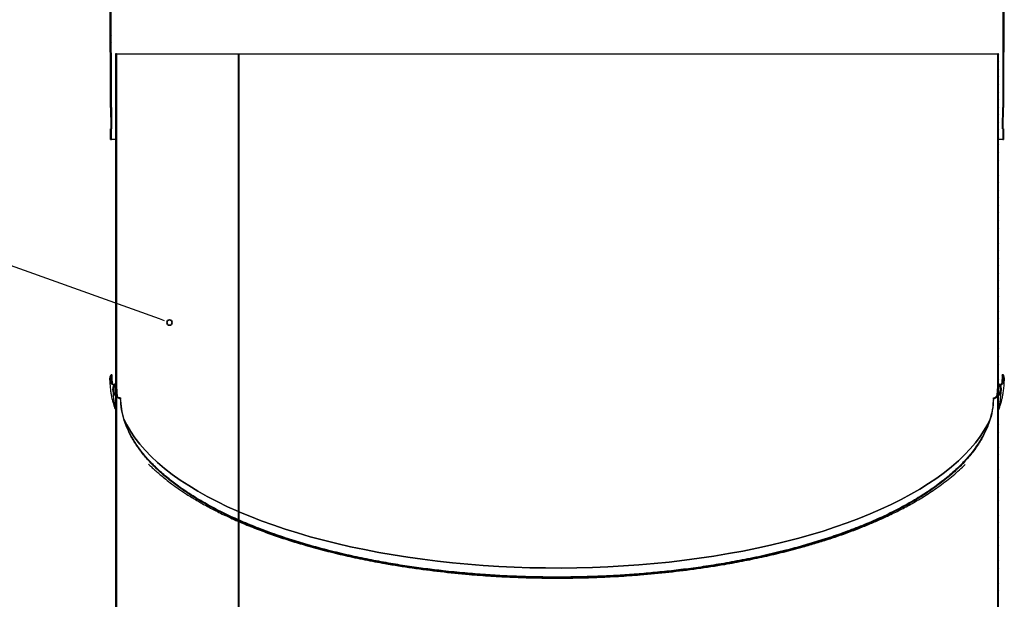
# Model space of a CAD drawing. Units: inches. Extents: x 2 to 154, y 1 to 99.
# Drawn here: x 54 to 77, y 30 to 43 of the extents above; entities that cross this region are included whole.
import ezdxf

# ---------------------------------------------------------------- set-up
doc = ezdxf.new("R2010")
doc.units = ezdxf.units.IN
doc.header["$MEASUREMENT"] = 0
doc.layers.add('SLD-0', color=7, linetype='Continuous')

msp = doc.modelspace()

# ---------------------------------------------------------------- linework, layer by layer
at = {"layer": 'SLD-0', "color": 7, "linetype": 'Continuous'}
for p, q in [((56.012, 41.032), (56.005, 45.268)), ((56.032, 41.032), (56.025, 45.268)), ((76.901, 45.272), (76.894, 41.032)), ((76.921, 45.272), (76.914, 41.032)), ((56.028, 43.078), (56.008, 43.058)), ((56.029, 42.902), (56.009, 42.882)), ((76.918, 42.931), (76.898, 42.911)), ((56.029, 42.725), (56.009, 42.705)), ((76.917, 42.754), (76.897, 42.734)), ((56.029, 42.549), (56.009, 42.529)), ((76.917, 42.577), (76.897, 42.556)), ((56.03, 42.372), (56.01, 42.352)), ((56.03, 42.196), (56.01, 42.176)), ((56.128, 42.282), (56.128, 34.527)), ((56.15, 42.282), (56.128, 42.282)), ((56.15, 42.282), (56.15, 34.527)), ((56.15, 42.282), (59.007, 42.282)), ((59.007, 31.576), (59.007, 42.282)), ((59.007, 42.282), (59.014, 42.282)), ((59.014, 42.282), (59.014, 31.573)), ((59.014, 42.282), (76.776, 42.282)), ((76.776, 34.527), (76.776, 42.282)), ((76.798, 42.282), (76.776, 42.282)), ((76.798, 42.281), (76.776, 42.259)), ((76.798, 34.527), (76.798, 42.282)), ((76.916, 42.222), (76.896, 42.202)), ((76.917, 42.399), (76.897, 42.379)), ((56.03, 42.019), (56.01, 41.999)), ((56.15, 42.139), (56.128, 42.117)), ((56.15, 41.962), (56.128, 41.94)), ((76.798, 42.104), (76.776, 42.082)), ((76.916, 42.045), (76.896, 42.025)), ((56.031, 41.843), (56.011, 41.823)), ((56.15, 41.785), (56.128, 41.763)), ((76.798, 41.927), (76.776, 41.905)), ((76.798, 41.751), (76.776, 41.729)), ((76.916, 41.868), (76.896, 41.848)), ((56.031, 41.666), (56.011, 41.646)), ((56.031, 41.49), (56.011, 41.47)), ((56.15, 41.609), (56.128, 41.587)), ((76.798, 41.574), (76.776, 41.552)), ((76.915, 41.691), (76.895, 41.671)), ((76.915, 41.514), (76.895, 41.494)), ((56.031, 41.313), (56.011, 41.293)), ((56.15, 41.432), (56.128, 41.41)), ((56.15, 41.255), (56.128, 41.233)), ((76.798, 41.397), (76.776, 41.375)), ((76.915, 41.337), (76.895, 41.317)), ((56.032, 41.137), (56.012, 41.117)), ((56.012, 41.032), (56.032, 41.032)), ((56.032, 41.032), (56.033, 41.032)), ((56.15, 41.078), (56.128, 41.056)), ((76.798, 41.22), (76.776, 41.198)), ((76.798, 41.043), (76.776, 41.021)), ((76.893, 41.032), (76.894, 41.032)), ((76.894, 41.032), (76.914, 41.032)), ((76.915, 41.16), (76.895, 41.14)), ((56.013, 41.014), (56.019, 40.574)), ((56.013, 41.014), (56.033, 41.014)), ((56.033, 41.014), (56.039, 40.574)), ((56.15, 40.902), (56.128, 40.88)), ((76.798, 40.867), (76.776, 40.845)), ((76.887, 40.574), (76.893, 41.014)), ((76.913, 41.014), (76.893, 41.014)), ((76.907, 40.574), (76.913, 41.014)), ((56.019, 40.574), (56.039, 40.574)), ((56.15, 40.725), (56.128, 40.703)), ((76.798, 40.69), (76.776, 40.668)), ((76.907, 40.574), (76.887, 40.574)), ((56.033, 40.532), (56.013, 40.532)), ((56.013, 40.282), (56.013, 40.532)), ((56.033, 40.431), (56.013, 40.411)), ((56.038, 40.532), (56.033, 40.532)), ((56.033, 40.282), (56.033, 40.532)), ((56.15, 40.548), (56.128, 40.526)), ((56.15, 40.371), (56.128, 40.349)), ((76.798, 40.513), (76.776, 40.491)), ((76.798, 40.336), (76.776, 40.314)), ((76.894, 40.532), (76.888, 40.532)), ((76.894, 40.532), (76.893, 40.282)), ((76.913, 40.452), (76.893, 40.432)), ((76.914, 40.532), (76.894, 40.532)), ((76.914, 40.532), (76.913, 40.282)), ((56.013, 40.282), (56.033, 40.282)), ((56.128, 40.282), (56.033, 40.282)), ((56.15, 40.194), (56.128, 40.172)), ((76.798, 40.16), (76.776, 40.138)), ((76.893, 40.282), (76.798, 40.282)), ((76.893, 40.282), (76.913, 40.282)), ((56.15, 40.018), (56.128, 39.996)), ((76.798, 39.983), (76.776, 39.961)), ((56.15, 39.841), (56.128, 39.819)), ((56.15, 39.664), (56.128, 39.642)), ((76.798, 39.806), (76.776, 39.784)), ((56.15, 39.487), (56.128, 39.465)), ((76.798, 39.629), (76.776, 39.607)), ((76.798, 39.452), (76.776, 39.43)), ((56.15, 39.311), (56.128, 39.289)), ((76.798, 39.276), (76.776, 39.254)), ((56.15, 39.134), (56.128, 39.112)), ((56.15, 38.957), (56.128, 38.935)), ((76.798, 39.099), (76.776, 39.077)), ((56.15, 38.78), (56.128, 38.758)), ((76.798, 38.922), (76.776, 38.9)), ((76.798, 38.745), (76.776, 38.723)), ((56.15, 38.603), (56.128, 38.581)), ((76.798, 38.569), (76.776, 38.547)), ((56.15, 38.427), (56.128, 38.405)), ((76.798, 38.392), (76.776, 38.37)), ((57.159, 36.082), (51.603, 38.074)), ((56.15, 38.25), (56.128, 38.228)), ((56.15, 38.073), (56.128, 38.051)), ((76.798, 38.215), (76.776, 38.193)), ((76.798, 38.038), (76.776, 38.016)), ((56.15, 37.896), (56.128, 37.874)), ((76.798, 37.861), (76.776, 37.839)), ((56.15, 37.72), (56.128, 37.698)), ((76.798, 37.685), (76.776, 37.663)), ((56.15, 37.543), (56.128, 37.521)), ((56.15, 37.366), (56.128, 37.344)), ((76.798, 37.508), (76.776, 37.486)), ((76.798, 37.331), (76.776, 37.309)), ((56.15, 37.189), (56.128, 37.167)), ((76.798, 37.154), (76.776, 37.132)), ((56.15, 37.012), (56.128, 36.99)), ((76.798, 36.978), (76.776, 36.956)), ((56.15, 36.836), (56.128, 36.814)), ((56.15, 36.659), (56.128, 36.637)), ((76.798, 36.801), (76.776, 36.779)), ((56.15, 36.482), (56.146, 36.478)), ((76.798, 36.624), (76.776, 36.602)), ((76.798, 36.447), (76.776, 36.425)), ((56.15, 36.305), (56.128, 36.283)), ((76.798, 36.27), (76.776, 36.248)), ((56.15, 36.129), (56.128, 36.107)), ((56.15, 35.952), (56.128, 35.93)), ((57.277, 36.04), (57.159, 36.082)), ((76.798, 36.094), (76.776, 36.072)), ((56.15, 35.775), (56.128, 35.753)), ((76.798, 35.917), (76.776, 35.895)), ((76.798, 35.74), (76.776, 35.718)), ((56.15, 35.598), (56.128, 35.576)), ((76.798, 35.563), (76.776, 35.541)), ((56.15, 35.421), (56.128, 35.399)), ((76.798, 35.387), (76.776, 35.365)), ((56.15, 35.245), (56.128, 35.223)), ((56.15, 35.068), (56.128, 35.046)), ((76.798, 35.21), (76.776, 35.188)), ((76.798, 35.033), (76.776, 35.011)), ((56.15, 34.891), (56.128, 34.869)), ((76.798, 34.856), (76.776, 34.834)), ((56.037, 34.601), (56.023, 34.588)), ((56.15, 34.714), (56.128, 34.692)), ((76.798, 34.68), (76.776, 34.658)), ((76.879, 34.584), (76.798, 34.503)), ((76.879, 34.584), (76.798, 34.503)), ((76.879, 34.584), (76.798, 34.503)), ((76.882, 34.774), (76.871, 34.572)), ((76.918, 34.623), (76.879, 34.584)), ((76.918, 34.623), (76.879, 34.584)), ((76.918, 34.623), (76.879, 34.584)), ((76.882, 34.774), (76.89, 34.78)), ((76.899, 34.781), (76.886, 34.767)), ((76.89, 34.78), (76.893, 34.783)), ((76.893, 34.783), (76.897, 34.786)), ((56.096, 34.483), (56.074, 34.461)), ((56.14, 34.527), (56.122, 34.509)), ((56.15, 34.527), (56.128, 34.527)), ((56.128, 34.507), (56.128, 26.772)), ((56.15, 34.361), (56.128, 34.339)), ((56.15, 34.538), (56.14, 34.527)), ((56.15, 34.527), (56.15, 26.772)), ((56.15, 34.527), (56.157, 34.372)), ((56.157, 34.372), (56.15, 34.527)), ((56.157, 34.372), (56.169, 34.268)), ((56.169, 34.271), (56.157, 34.372)), ((76.819, 34.347), (76.69, 34.218)), ((76.819, 34.347), (76.69, 34.218)), ((76.819, 34.347), (76.69, 34.218)), ((76.757, 34.269), (76.77, 34.375)), ((76.77, 34.375), (76.757, 34.267)), ((76.77, 34.375), (76.776, 34.527)), ((76.776, 34.527), (76.77, 34.375)), ((76.776, 26.772), (76.776, 34.527)), ((76.798, 34.527), (76.776, 34.527)), ((76.776, 34.527), (76.798, 34.527)), ((76.798, 34.503), (76.776, 34.481)), ((76.798, 34.503), (76.776, 34.481)), ((76.798, 34.503), (76.776, 34.481)), ((76.798, 26.772), (76.798, 34.507)), ((76.831, 34.536), (76.816, 34.52)), ((76.848, 34.376), (76.819, 34.347)), ((76.848, 34.376), (76.819, 34.347)), ((76.848, 34.376), (76.819, 34.347)), ((56.118, 34.329), (56.104, 34.314)), ((56.15, 34.184), (56.128, 34.162)), ((56.212, 34.246), (56.197, 34.231)), ((76.677, 34.227), (76.676, 34.235)), ((76.678, 34.22), (76.677, 34.227)), ((76.678, 34.215), (76.678, 34.22)), ((76.798, 34.326), (76.776, 34.304)), ((76.798, 34.149), (76.776, 34.127)), ((56.15, 34.007), (56.128, 33.985)), ((76.798, 33.972), (76.776, 33.95)), ((56.15, 33.83), (56.128, 33.808)), ((56.15, 33.654), (56.128, 33.632)), ((56.327, 33.739), (56.394, 33.604)), ((56.394, 33.604), (56.332, 33.729)), ((76.593, 33.725), (76.543, 33.624)), ((76.543, 33.624), (76.586, 33.71)), ((76.798, 33.796), (76.776, 33.774)), ((56.15, 33.477), (56.128, 33.455)), ((56.394, 33.604), (56.482, 33.453)), ((56.482, 33.453), (56.394, 33.604)), ((56.482, 33.453), (56.582, 33.303)), ((56.582, 33.303), (56.482, 33.453)), ((76.363, 33.33), (76.459, 33.477)), ((76.459, 33.477), (76.363, 33.33)), ((76.459, 33.477), (76.543, 33.624)), ((76.543, 33.624), (76.459, 33.477)), ((76.798, 33.619), (76.776, 33.597)), ((76.798, 33.442), (76.776, 33.42)), ((56.15, 33.3), (56.128, 33.278)), ((56.582, 33.303), (56.696, 33.155)), ((56.696, 33.155), (56.582, 33.303)), ((76.133, 33.043), (76.254, 33.186)), ((76.254, 33.186), (76.133, 33.043)), ((76.254, 33.186), (76.363, 33.33)), ((76.363, 33.33), (76.254, 33.186)), ((76.798, 33.265), (76.776, 33.243)), ((56.15, 33.123), (56.128, 33.101)), ((56.696, 33.155), (56.823, 33.009)), ((56.823, 33.009), (56.696, 33.155)), ((56.823, 33.009), (56.962, 32.865)), ((56.962, 32.865), (56.823, 33.009)), ((76, 32.901), (76.133, 33.043)), ((76.133, 33.043), (76, 32.901)), ((76.798, 33.089), (76.776, 33.067)), ((56.15, 32.947), (56.128, 32.925)), ((56.15, 32.77), (56.128, 32.748)), ((56.962, 32.865), (57.114, 32.724)), ((57.114, 32.724), (56.962, 32.865)), ((57.114, 32.724), (57.278, 32.584)), ((57.278, 32.584), (57.114, 32.724)), ((75.698, 32.625), (75.855, 32.762)), ((75.855, 32.762), (75.698, 32.625)), ((75.855, 32.762), (76, 32.901)), ((76, 32.901), (75.855, 32.762)), ((76.798, 32.912), (76.776, 32.89)), ((76.798, 32.735), (76.776, 32.713)), ((56.15, 32.593), (56.128, 32.571)), ((57.278, 32.584), (57.455, 32.447)), ((57.455, 32.447), (57.278, 32.584)), ((75.529, 32.491), (75.698, 32.625)), ((75.698, 32.625), (75.529, 32.491)), ((76.798, 32.558), (76.776, 32.536)), ((56.15, 32.416), (56.128, 32.394)), ((57.455, 32.447), (57.643, 32.313)), ((57.643, 32.313), (57.455, 32.447)), ((57.643, 32.313), (57.843, 32.182)), ((57.843, 32.182), (57.643, 32.313)), ((75.157, 32.23), (75.349, 32.359)), ((75.349, 32.359), (75.157, 32.23)), ((75.349, 32.359), (75.529, 32.491)), ((75.529, 32.491), (75.349, 32.359)), ((76.798, 32.381), (76.776, 32.359)), ((56.15, 32.24), (56.128, 32.218)), ((56.15, 32.063), (56.128, 32.041)), ((57.843, 32.182), (58.054, 32.054)), ((58.054, 32.054), (57.843, 32.182)), ((58.054, 32.054), (58.276, 31.929)), ((58.276, 31.929), (58.054, 32.054)), ((74.742, 31.98), (74.955, 32.103)), ((74.955, 32.103), (74.742, 31.98)), ((74.955, 32.103), (75.157, 32.23)), ((75.157, 32.23), (74.955, 32.103)), ((76.798, 32.205), (76.776, 32.183)), ((56.15, 31.886), (56.128, 31.864)), ((58.276, 31.929), (58.51, 31.808)), ((58.51, 31.808), (58.276, 31.929)), ((58.51, 31.808), (58.753, 31.69)), ((58.753, 31.69), (58.51, 31.808)), ((74.285, 31.743), (74.519, 31.86)), ((74.519, 31.86), (74.285, 31.743)), ((74.519, 31.86), (74.742, 31.98)), ((74.742, 31.98), (74.519, 31.86)), ((76.798, 32.028), (76.776, 32.006)), ((76.798, 31.851), (76.776, 31.829)), ((56.15, 31.709), (56.128, 31.687)), ((58.753, 31.69), (59.007, 31.576)), ((59.007, 31.576), (58.753, 31.69)), ((59.007, 31.395), (59.007, 31.576)), ((59.007, 31.57), (59.014, 31.573)), ((59.014, 31.573), (59.014, 31.393)), ((59.014, 31.573), (59.272, 31.465)), ((59.272, 31.465), (59.014, 31.573)), ((73.789, 31.52), (74.042, 31.63)), ((74.042, 31.63), (73.789, 31.52)), ((74.042, 31.63), (74.285, 31.743)), ((74.285, 31.743), (74.042, 31.63)), ((76.798, 31.674), (76.776, 31.652)), ((56.15, 31.532), (56.128, 31.51)), ((56.15, 31.356), (56.128, 31.334)), ((59.007, 31.549), (59.007, 31.555)), ((59.007, 31.549), (59.007, 31.549)), ((59.007, 27.672), (59.007, 31.346)), ((59.014, 31.343), (59.014, 27.672)), ((59.272, 31.465), (59.538, 31.361)), ((59.538, 31.361), (59.272, 31.465)), ((59.538, 31.361), (59.814, 31.262)), ((59.814, 31.262), (59.538, 31.361)), ((73.256, 31.313), (73.527, 31.414)), ((73.527, 31.414), (73.256, 31.313)), ((73.527, 31.414), (73.789, 31.52)), ((73.789, 31.52), (73.527, 31.414)), ((76.798, 31.498), (76.776, 31.476)), ((56.15, 31.179), (56.128, 31.157)), ((59.814, 31.262), (60.098, 31.166)), ((60.098, 31.166), (59.814, 31.262)), ((60.098, 31.166), (60.39, 31.075)), ((60.39, 31.075), (60.098, 31.166)), ((72.392, 31.032), (72.688, 31.121)), ((72.688, 31.121), (72.392, 31.032)), ((72.688, 31.121), (72.976, 31.215)), ((72.976, 31.215), (72.688, 31.121)), ((72.976, 31.215), (73.256, 31.313)), ((73.256, 31.313), (72.976, 31.215)), ((76.798, 31.321), (76.776, 31.299)), ((76.798, 31.144), (76.776, 31.122)), ((56.15, 31.002), (56.128, 30.98)), ((60.39, 31.075), (60.689, 30.987)), ((60.689, 30.987), (60.39, 31.075)), ((60.689, 30.987), (60.996, 30.905)), ((60.996, 30.905), (60.689, 30.987)), ((60.996, 30.905), (61.31, 30.827)), ((61.31, 30.827), (60.996, 30.905)), ((71.779, 30.866), (72.089, 30.947)), ((72.089, 30.947), (71.779, 30.866)), ((72.089, 30.947), (72.392, 31.032)), ((72.392, 31.032), (72.089, 30.947)), ((76.798, 30.967), (76.776, 30.945)), ((56.15, 30.825), (56.128, 30.803)), ((56.15, 30.649), (56.128, 30.627)), ((61.31, 30.827), (61.63, 30.753)), ((61.63, 30.753), (61.31, 30.827)), ((61.63, 30.753), (61.957, 30.685)), ((61.957, 30.685), (61.63, 30.753)), ((61.957, 30.685), (62.289, 30.621)), ((62.289, 30.621), (61.957, 30.685)), ((70.475, 30.592), (70.81, 30.653)), ((70.81, 30.653), (70.475, 30.592)), ((70.81, 30.653), (71.139, 30.72)), ((71.139, 30.72), (70.81, 30.653)), ((71.139, 30.72), (71.462, 30.791)), ((71.462, 30.791), (71.139, 30.72)), ((71.462, 30.791), (71.779, 30.866)), ((71.779, 30.866), (71.462, 30.791)), ((76.798, 30.79), (76.776, 30.768)), ((56.15, 30.472), (56.128, 30.45)), ((62.289, 30.621), (62.626, 30.562)), ((62.626, 30.562), (62.289, 30.621)), ((62.626, 30.562), (62.968, 30.508)), ((62.968, 30.508), (62.626, 30.562)), ((62.968, 30.508), (63.314, 30.459)), ((63.314, 30.459), (62.968, 30.508)), ((63.314, 30.459), (63.665, 30.415)), ((63.665, 30.415), (63.314, 30.459)), ((69.09, 30.396), (69.443, 30.437)), ((69.443, 30.437), (69.09, 30.396)), ((69.443, 30.437), (69.791, 30.484)), ((69.791, 30.484), (69.443, 30.437)), ((69.791, 30.484), (70.135, 30.535)), ((70.135, 30.535), (69.791, 30.484)), ((70.135, 30.535), (70.475, 30.592)), ((70.475, 30.592), (70.135, 30.535)), ((76.798, 30.614), (76.776, 30.592)), ((76.798, 30.437), (76.776, 30.415)), ((56.15, 30.295), (56.128, 30.273)), ((63.665, 30.415), (64.019, 30.377)), ((64.019, 30.377), (63.665, 30.415)), ((64.019, 30.377), (64.376, 30.344)), ((64.376, 30.344), (64.019, 30.377)), ((64.376, 30.344), (64.736, 30.316)), ((64.736, 30.316), (64.376, 30.344)), ((64.736, 30.316), (65.097, 30.293)), ((65.097, 30.293), (64.736, 30.316)), ((65.097, 30.293), (65.461, 30.275)), ((65.461, 30.275), (65.097, 30.293)), ((65.461, 30.275), (65.826, 30.263)), ((65.826, 30.263), (65.461, 30.275)), ((65.826, 30.263), (66.192, 30.257)), ((66.192, 30.257), (65.826, 30.263)), ((66.192, 30.257), (66.558, 30.255)), ((66.558, 30.255), (66.192, 30.257)), ((66.558, 30.255), (66.923, 30.259)), ((66.923, 30.259), (66.558, 30.255)), ((66.923, 30.259), (67.289, 30.269)), ((67.289, 30.269), (66.923, 30.259)), ((67.289, 30.269), (67.653, 30.284)), ((67.653, 30.284), (67.289, 30.269)), ((67.653, 30.284), (68.016, 30.304)), ((68.016, 30.304), (67.653, 30.284)), ((68.016, 30.304), (68.377, 30.329)), ((68.377, 30.329), (68.016, 30.304)), ((68.377, 30.329), (68.735, 30.36)), ((68.735, 30.36), (68.377, 30.329)), ((68.735, 30.36), (69.09, 30.396)), ((69.09, 30.396), (68.735, 30.36)), ((76.798, 30.26), (76.776, 30.238)), ((56.15, 30.118), (56.128, 30.096)), ((76.798, 30.083), (76.776, 30.061)), ((56.15, 29.941), (56.128, 29.919)), ((56.15, 29.765), (56.128, 29.743)), ((76.798, 29.907), (76.776, 29.885)), ((76.798, 29.73), (76.776, 29.708)), ((56.15, 29.588), (56.128, 29.566)), ((76.798, 29.553), (76.776, 29.531))]:
    msp.add_line(p, q, dxfattribs=at)
at = {"layer": 'SLD-0', "color": 7, "linetype": 'Continuous', "lineweight": 35}
msp.add_circle((57.394, 35.998), 0.0625, dxfattribs=at)
at = {"layer": 'SLD-0', "color": 7, "linetype": 'Continuous'}
for points, knots in [([(56.013, 41.032), (56.013, 41.031), (56.013, 41.029), (56.013, 41.024), (56.013, 41.019), (56.013, 41.015), (56.013, 41.014)], [0, 0, 0, 0, 0.095106, 0.369468, 0.79203, 1, 1, 1, 1]), ([(56.033, 41.032), (56.033, 41.031), (56.033, 41.029), (56.033, 41.024), (56.033, 41.019), (56.033, 41.015), (56.033, 41.014)], [0, 0, 0, 0, 0.095101, 0.369466, 0.792029, 1, 1, 1, 1]), ([(76.893, 41.014), (76.893, 41.017), (76.893, 41.021), (76.893, 41.027), (76.893, 41.03), (76.893, 41.031), (76.893, 41.032)], [0, 0, 0, 0, 0.470461, 0.811175, 0.983202, 1, 1, 1, 1]), ([(76.913, 41.014), (76.913, 41.017), (76.913, 41.021), (76.913, 41.027), (76.913, 41.03), (76.913, 41.031), (76.913, 41.032)], [0, 0, 0, 0, 0.470456, 0.811167, 0.983189, 1, 1, 1, 1]), ([(56.019, 40.574), (56.019, 40.571), (56.019, 40.564), (56.019, 40.554), (56.019, 40.545), (56.019, 40.538), (56.019, 40.534), (56.018, 40.532), (56.018, 40.532)], [0, 0, 0, 0, 0.2306906, 0.4680892, 0.6853467, 0.8579528, 0.9667127, 1, 1, 1, 1]), ([(56.039, 40.574), (56.039, 40.571), (56.039, 40.564), (56.039, 40.554), (56.039, 40.545), (56.039, 40.538), (56.039, 40.534), (56.038, 40.532), (56.038, 40.532)], [0, 0, 0, 0, 0.23069, 0.468089, 0.685346, 0.857953, 0.966713, 1, 1, 1, 1]), ([(76.888, 40.532), (76.888, 40.532), (76.887, 40.534), (76.887, 40.539), (76.887, 40.546), (76.887, 40.555), (76.887, 40.565), (76.887, 40.571), (76.887, 40.574)], [0, 0, 0, 0, 0.040727, 0.156582, 0.334851, 0.555446, 0.793464, 1, 1, 1, 1]), ([(76.908, 40.532), (76.908, 40.532), (76.907, 40.534), (76.907, 40.539), (76.907, 40.546), (76.907, 40.555), (76.907, 40.565), (76.907, 40.571), (76.907, 40.574)], [0, 0, 0, 0, 0.040727, 0.15658, 0.33485, 0.555445, 0.793464, 1, 1, 1, 1]), ([(56.128, 34.507), (56.114, 34.511), (56.083, 34.521), (56.042, 34.554), (56.011, 34.601), (55.995, 34.659), (55.997, 34.725), (56.018, 34.764), (56.03, 34.786)], [0, 0, 0, 0, 0.126988, 0.282719, 0.441954, 0.613194, 0.79458, 1, 1, 1, 1]), ([(55.998, 34.683), (55.998, 34.651), (55.997, 34.579), (56.005, 34.473), (56.017, 34.373), (56.031, 34.291), (56.045, 34.225), (56.059, 34.169), (56.073, 34.115), (56.095, 34.041), (56.115, 33.986), (56.128, 33.949)], [0, 0, 0, 0, 0.128276, 0.287052, 0.421892, 0.533118, 0.620816, 0.691401, 0.764725, 0.842251, 1, 1, 1, 1]), ([(56.044, 34.774), (56.035, 34.758), (56.017, 34.725), (56.012, 34.668), (56.025, 34.613), (56.056, 34.566), (56.094, 34.538), (56.119, 34.53), (56.128, 34.527)], [0, 0, 0, 0, 0.181428, 0.362608, 0.549532, 0.734425, 0.908643, 1, 1, 1, 1]), ([(56.03, 34.786), (56.031, 34.785), (56.033, 34.783), (56.038, 34.779), (56.042, 34.776), (56.044, 34.774)], [0, 0, 0, 0, 0.250023, 0.500015, 1, 1, 1, 1]), ([(56.044, 34.774), (56.043, 34.732), (56.042, 34.664), (56.052, 34.597), (56.056, 34.572)], [0, 0, 0, 0, 0.627959, 1, 1, 1, 1]), ([(56.248, 34.215), (56.227, 34.22), (56.184, 34.23), (56.131, 34.27), (56.091, 34.326), (56.068, 34.396), (56.07, 34.473), (56.09, 34.531), (56.109, 34.559), (56.113, 34.565)], [0, 0, 0, 0, 0.144459, 0.288682, 0.439095, 0.600674, 0.771983, 0.947131, 1, 1, 1, 1]), ([(56.113, 34.565), (56.115, 34.564), (56.117, 34.562), (56.122, 34.558), (56.125, 34.555), (56.128, 34.553)], [0, 0, 0, 0, 0.2499913, 0.5000173, 1, 1, 1, 1]), ([(76.813, 34.565), (76.82, 34.555), (76.84, 34.524), (76.858, 34.462), (76.856, 34.384), (76.828, 34.31), (76.777, 34.253), (76.723, 34.223), (76.689, 34.217), (76.678, 34.215)], [0, 0, 0, 0, 0.083252, 0.251484, 0.422688, 0.597856, 0.768156, 0.926886, 1, 1, 1, 1]), ([(76.897, 34.786), (76.907, 34.767), (76.927, 34.731), (76.932, 34.667), (76.918, 34.605), (76.883, 34.552), (76.84, 34.519), (76.809, 34.51), (76.798, 34.507)], [0, 0, 0, 0, 0.17921, 0.358177, 0.542801, 0.725431, 0.897575, 1, 1, 1, 1]), ([(76.798, 34.527), (76.812, 34.532), (76.841, 34.542), (76.876, 34.574), (76.902, 34.617), (76.914, 34.669), (76.909, 34.725), (76.891, 34.758), (76.882, 34.774)], [0, 0, 0, 0, 0.141928, 0.29739, 0.460181, 0.635068, 0.819582, 1, 1, 1, 1]), ([(76.798, 33.951), (76.801, 33.96), (76.811, 33.985), (76.826, 34.028), (76.841, 34.077), (76.856, 34.129), (76.873, 34.19), (76.89, 34.269), (76.908, 34.366), (76.923, 34.483), (76.93, 34.591), (76.928, 34.66), (76.928, 34.684)], [0, 0, 0, 0, 0.03486, 0.111114, 0.179314, 0.242534, 0.325807, 0.434654, 0.56643, 0.722981, 0.904706, 1, 1, 1, 1]), ([(76.799, 34.553), (76.801, 34.555), (76.805, 34.558), (76.809, 34.562), (76.812, 34.564), (76.813, 34.565)], [0, 0, 0, 0, 0.4999827, 0.7500087, 1, 1, 1, 1]), ([(56.07, 34.43), (56.071, 34.392), (56.073, 34.317), (56.083, 34.207), (56.099, 34.103), (56.114, 34.025), (56.125, 33.982), (56.128, 33.97)], [0, 0, 0, 0, 0.242604, 0.4875, 0.709265, 0.924231, 1, 1, 1, 1]), ([(56.128, 34.553), (56.116, 34.533), (56.092, 34.494), (56.084, 34.423), (56.098, 34.353), (56.135, 34.292), (56.188, 34.249), (56.23, 34.239), (56.25, 34.235)], [0, 0, 0, 0, 0.168504, 0.336748, 0.511162, 0.685107, 0.850171, 1, 1, 1, 1]), ([(56.128, 34.533), (56.128, 34.535), (56.127, 34.542), (56.127, 34.548), (56.128, 34.553)], [0, 0, 0, 0, 0.326855, 1, 1, 1, 1]), ([(76.676, 34.235), (76.696, 34.239), (76.734, 34.248), (76.783, 34.285), (76.819, 34.336), (76.84, 34.399), (76.839, 34.469), (76.82, 34.522), (76.803, 34.547), (76.799, 34.553)], [0, 0, 0, 0, 0.144435, 0.288632, 0.439016, 0.600584, 0.771923, 0.947122, 1, 1, 1, 1]), ([(76.799, 34.553), (76.799, 34.553), (76.799, 34.544), (76.798, 34.536), (76.797, 34.527)], [0, 0, 0, 0, 0.017739, 1, 1, 1, 1]), ([(76.798, 33.97), (76.8, 33.979), (76.812, 34.024), (76.827, 34.103), (76.843, 34.211), (76.854, 34.319), (76.855, 34.394), (76.856, 34.43)], [0, 0, 0, 0, 0.0596147, 0.3014202, 0.5171549, 0.7648262, 1, 1, 1, 1]), ([(56.25, 34.235), (56.249, 34.23), (56.249, 34.223), (56.248, 34.217), (56.248, 34.215)], [0, 0, 0, 0, 0.750066, 1, 1, 1, 1]), ([(76.678, 34.215), (76.672, 34.123), (76.658, 33.938), (76.584, 33.666), (76.474, 33.403), (76.327, 33.148), (76.147, 32.904), (75.924, 32.655), (75.656, 32.407), (75.344, 32.162), (75.006, 31.933), (74.644, 31.72), (74.262, 31.522), (73.866, 31.339), (73.46, 31.172), (73.05, 31.021), (72.638, 30.885), (72.227, 30.762), (71.783, 30.643), (71.307, 30.529), (70.802, 30.424), (70.309, 30.335), (69.832, 30.261), (69.371, 30.199), (68.927, 30.149), (68.488, 30.108), (68.055, 30.076), (67.628, 30.052), (67.223, 30.036), (66.839, 30.028), (66.461, 30.025), (66.075, 30.028), (65.665, 30.037), (65.233, 30.055), (64.776, 30.082), (64.296, 30.12), (63.829, 30.167), (63.38, 30.222), (62.952, 30.282), (62.511, 30.354), (62.058, 30.438), (61.594, 30.536), (61.145, 30.643), (60.715, 30.758), (60.304, 30.88), (59.892, 31.015), (59.482, 31.166), (59.078, 31.331), (58.686, 31.511), (58.308, 31.706), (57.946, 31.917), (57.627, 32.131), (57.351, 32.342), (57.116, 32.547), (56.903, 32.762), (56.715, 32.987), (56.555, 33.22), (56.426, 33.459), (56.33, 33.705), (56.266, 33.958), (56.254, 34.129), (56.248, 34.215)], [0, 0, 0, 0, 0.011758, 0.023562, 0.035602, 0.04801, 0.060853, 0.074155, 0.090411, 0.107245, 0.12457, 0.142289, 0.160659, 0.179209, 0.197825, 0.216396, 0.234812, 0.252986, 0.270873, 0.293361, 0.315247, 0.336466, 0.356963, 0.376697, 0.39563, 0.413761, 0.432786, 0.450874, 0.468067, 0.48438, 0.499786, 0.516128, 0.533488, 0.551837, 0.571202, 0.591629, 0.613142, 0.630813, 0.649148, 0.668113, 0.687676, 0.707792, 0.728412, 0.746292, 0.764462, 0.782877, 0.80145, 0.820073, 0.838303, 0.856365, 0.874153, 0.891552, 0.905126, 0.918343, 0.931165, 0.943579, 0.955586, 0.967011, 0.978137, 0.989081, 1, 1, 1, 1]), ([(76.676, 34.235), (76.67, 34.142), (76.657, 33.957), (76.583, 33.685), (76.473, 33.422), (76.326, 33.167), (76.146, 32.922), (75.923, 32.674), (75.656, 32.425), (75.344, 32.18), (75.005, 31.951), (74.643, 31.738), (74.262, 31.539), (73.865, 31.356), (73.46, 31.19), (73.049, 31.038), (72.637, 30.902), (72.227, 30.78), (71.782, 30.66), (71.306, 30.547), (70.801, 30.442), (70.309, 30.353), (69.831, 30.278), (69.37, 30.217), (68.927, 30.167), (68.488, 30.126), (68.054, 30.093), (67.628, 30.069), (67.223, 30.054), (66.839, 30.045), (66.461, 30.042), (66.075, 30.045), (65.666, 30.055), (65.233, 30.072), (64.777, 30.1), (64.296, 30.138), (63.83, 30.185), (63.381, 30.239), (62.953, 30.299), (62.512, 30.371), (62.059, 30.455), (61.595, 30.553), (61.146, 30.66), (60.716, 30.775), (60.305, 30.897), (59.893, 31.033), (59.482, 31.184), (59.079, 31.349), (58.686, 31.529), (58.308, 31.724), (57.946, 31.935), (57.627, 32.149), (57.351, 32.36), (57.116, 32.565), (56.903, 32.78), (56.715, 33.005), (56.556, 33.238), (56.427, 33.478), (56.331, 33.724), (56.267, 33.977), (56.256, 34.149), (56.25, 34.235)], [0, 0, 0, 0, 0.011763, 0.023569, 0.03561, 0.048018, 0.060862, 0.074165, 0.090423, 0.107259, 0.124587, 0.14231, 0.160684, 0.17924, 0.197862, 0.216438, 0.23486, 0.253039, 0.270931, 0.293414, 0.315294, 0.336507, 0.357, 0.376729, 0.395657, 0.413783, 0.432804, 0.450887, 0.468075, 0.484384, 0.499786, 0.516123, 0.533479, 0.551824, 0.571183, 0.591605, 0.613113, 0.63078, 0.64911, 0.668071, 0.687628, 0.707739, 0.728354, 0.74624, 0.764415, 0.782835, 0.801414, 0.820042, 0.838277, 0.856344, 0.874136, 0.891539, 0.905115, 0.918333, 0.931156, 0.94357, 0.955578, 0.967003, 0.978131, 0.989077, 1, 1, 1, 1]), ([(56.905, 32.685), (56.915, 32.675), (56.949, 32.641), (57.012, 32.581), (57.096, 32.504), (57.194, 32.419), (57.311, 32.325), (57.449, 32.219), (57.612, 32.102), (57.77, 31.997), (57.912, 31.907), (58.023, 31.841), (58.137, 31.775), (58.228, 31.724), (58.305, 31.683), (58.377, 31.645), (58.485, 31.588), (58.64, 31.512), (58.868, 31.404), (59.161, 31.276), (59.511, 31.137), (59.867, 31.009), (60.225, 30.89), (60.616, 30.773), (61.041, 30.657), (61.501, 30.546), (61.966, 30.446), (62.49, 30.347), (63.08, 30.253), (63.737, 30.168), (64.35, 30.107), (64.914, 30.065), (65.421, 30.039), (65.921, 30.023), (66.41, 30.017), (66.898, 30.021), (67.394, 30.034), (67.9, 30.059), (68.465, 30.098), (69.08, 30.156), (69.739, 30.237), (70.331, 30.329), (70.855, 30.425), (71.314, 30.521), (71.769, 30.628), (72.176, 30.735), (72.538, 30.84), (72.854, 30.94), (73.171, 31.048), (73.478, 31.162), (73.76, 31.275), (73.997, 31.377), (74.192, 31.467), (74.35, 31.543), (74.494, 31.615), (74.635, 31.689), (74.778, 31.769), (74.925, 31.854), (75.075, 31.945), (75.23, 32.045), (75.386, 32.152), (75.543, 32.268), (75.698, 32.39), (75.844, 32.516), (75.95, 32.613), (76.004, 32.669), (76.015, 32.679)], [0, 0, 0, 0, 0.002189, 0.007154, 0.012765, 0.019076, 0.0264, 0.034989, 0.044878, 0.0561, 0.063121, 0.069728, 0.075209, 0.082729, 0.08517, 0.08807, 0.094779, 0.103301, 0.11365, 0.132068, 0.150723, 0.169421, 0.18808, 0.206633, 0.229864, 0.253275, 0.276771, 0.300292, 0.332383, 0.365162, 0.398446, 0.423693, 0.448895, 0.473711, 0.497765, 0.521272, 0.546039, 0.571234, 0.596422, 0.629809, 0.662718, 0.694859, 0.71851, 0.741596, 0.764353, 0.787821, 0.803878, 0.820246, 0.8369, 0.853516, 0.868617, 0.881953, 0.891774, 0.900331, 0.907935, 0.915742, 0.923851, 0.932251, 0.940924, 0.949856, 0.959431, 0.969082, 0.978784, 0.98852, 0.997765, 1, 1, 1, 1])]:
    msp.add_open_spline(points, degree=3, knots=knots, dxfattribs=at)

doc.saveas('drawing.dxf')
